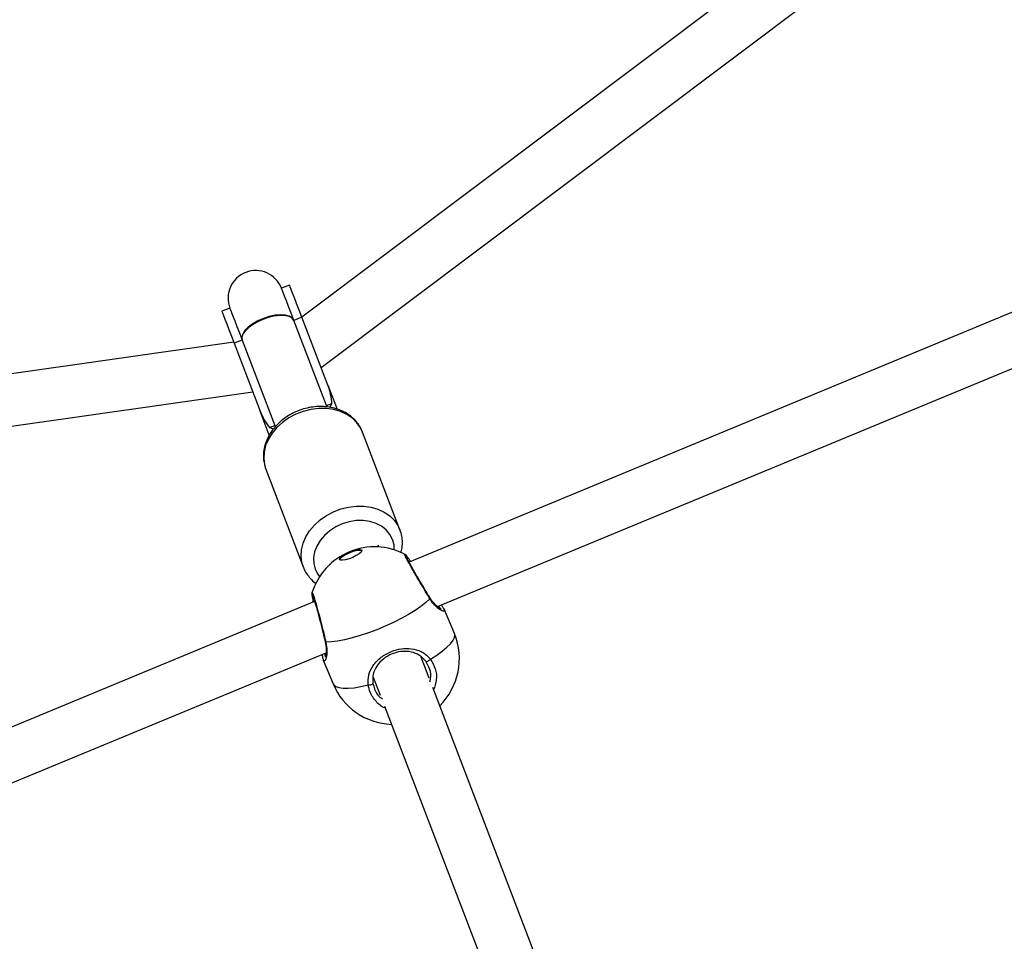
# Model space of a CAD drawing. Units: millimetres. Extents: x -4824 to 342450, y -3372 to 10188.
# Drawn here: x -866 to -580, y 7404 to 7671 of the extents above; entities that cross this region are included whole.
import ezdxf

# ---------------------------------------------------------------- set-up
doc = ezdxf.new("R2010")
doc.units = ezdxf.units.MM
doc.layers.add('Opvangzone', color=7, linetype='Continuous', true_color=0x00a19a)
doc.layers.add('Toestel 2D', color=7, linetype='Continuous', lineweight=20)

# ---------------------------------------------------------------- blocks, each defined once
blk = doc.blocks.new('0419-1')
at = {"color": 7, "linetype": 'Continuous', "lineweight": 25}
for p, q in [((-2126.685, -231.359), (-2213.282, -296.454)), ((-2212.723, -297.911), (-2125.783, -232.558)), ((-2117.092, -264.975), (-2210.176, -303.546)), ((-2209.356, -304.83), (-2117.402, -266.727)), ((-2213.637, -295.527), (-2213.871, -295.616)), ((-2215.365, -296.189), (-2215.598, -296.278)), ((-2213.281, -296.456), (-2213.514, -296.545)), ((-2212.528, -298.421), (-2213.281, -296.456)), ((-2212.569, -299.012), (-2213.514, -296.545)), ((-2215.252, -297.18), (-2324.354, -312.604)), ((-2215.008, -297.118), (-2215.242, -297.208)), ((-2215.242, -297.208), (-2214.489, -299.172)), ((-2215.008, -297.118), (-2214.063, -299.584)), ((-2212.528, -298.421), (-2212.262, -299.115)), ((-2324.144, -314.089), (-2214.701, -298.617)), ((-2212.569, -299.012), (-2212.414, -298.952)), ((-2212.554, -299.05), (-2212.569, -299.012)), ((-2214.223, -299.864), (-2214.489, -299.172)), ((-2214.218, -299.644), (-2214.063, -299.584)), ((-2214.063, -299.584), (-2214.047, -299.624)), ((-2210.441, -302.607), (-2211.524, -299.781)), ((-2214.344, -300.801), (-2214.325, -300.855)), ((-2214.325, -300.855), (-2213.242, -303.681)), ((-2210.453, -302.576), (-2210.441, -302.607)), ((-2211.053, -303.106), (-2211.075, -303.049)), ((-2212.475, -303.586), (-2212.466, -303.609)), ((-2210.297, -303.324), (-2210.295, -303.326)), ((-2212.983, -304.439), (-2212.982, -304.439)), ((-2212.911, -304.68), (-2305.929, -343.223)), ((-2208.865, -305.615), (-2209.15, -304.925)), ((-2304.636, -344.311), (-2212.582, -306.167)), ((-2212.661, -306.379), (-2212.375, -307.069)), ((-2209.596, -306.907), (-2209.831, -306.293)), ((-2211.216, -306.87), (-2211.014, -307.397)), ((-2205.442, -317.74), (-2209.493, -307.173)), ((-2210.89, -307.719), (-2206.842, -318.278))]:
    blk.add_line(p, q, dxfattribs=at)
at = {"color": 7, "linetype": 'Continuous', "lineweight": 25, "flags": 128}
for points in [[(-2213.281, -296.456), (-2213.361, -296.247), (-2213.434, -296.058), (-2213.497, -295.893), (-2213.549, -295.756), (-2213.59, -295.649), (-2213.619, -295.575), (-2213.634, -295.534), (-2213.637, -295.527)], [(-2213.514, -296.545), (-2213.595, -296.336), (-2213.667, -296.147), (-2213.73, -295.983), (-2213.783, -295.846), (-2213.824, -295.739), (-2213.852, -295.664), (-2213.868, -295.624), (-2213.871, -295.616)], [(-2215.598, -296.278), (-2215.595, -296.286), (-2215.58, -296.327), (-2215.551, -296.401), (-2215.51, -296.508), (-2215.457, -296.645), (-2215.394, -296.81), (-2215.322, -296.999), (-2215.242, -297.208)], [(-2215.365, -296.189), (-2215.362, -296.197), (-2215.346, -296.237), (-2215.318, -296.312), (-2215.277, -296.418), (-2215.224, -296.556), (-2215.161, -296.72), (-2215.089, -296.909), (-2215.008, -297.118)], [(-2213.514, -296.545), (-2213.563, -296.476), (-2213.646, -296.424), (-2213.76, -296.393), (-2213.899, -296.383), (-2214.056, -296.397), (-2214.224, -296.432), (-2214.394, -296.487), (-2214.557, -296.559), (-2214.705, -296.645), (-2214.831, -296.741), (-2214.928, -296.841), (-2214.992, -296.94), (-2215.019, -297.034), (-2215.008, -297.118)], [(-2212.189, -303.468), (-2212.183, -303.434), (-2212.142, -303.389), (-2212.072, -303.338), (-2211.979, -303.287), (-2211.874, -303.241), (-2211.768, -303.205), (-2211.672, -303.183), (-2211.598, -303.177), (-2211.553, -303.189), (-2211.542, -303.216), (-2211.565, -303.256), (-2211.622, -303.304), (-2211.705, -303.356), (-2211.805, -303.406), (-2211.912, -303.447), (-2212.014, -303.477), (-2212.1, -303.491), (-2212.161, -303.488), (-2212.189, -303.468)], [(-2212.185, -303.475), (-2212.177, -303.45), (-2212.136, -303.405), (-2212.065, -303.354), (-2211.972, -303.303), (-2211.867, -303.256), (-2211.761, -303.22), (-2211.666, -303.198), (-2211.592, -303.193), (-2211.546, -303.204), (-2211.541, -303.209)], [(-2209.573, -304.608), (-2209.69, -304.716), (-2209.835, -304.829), (-2210.005, -304.946), (-2210.197, -305.063), (-2210.408, -305.18), (-2210.633, -305.292), (-2210.869, -305.4), (-2211.11, -305.5), (-2211.353, -305.591), (-2211.592, -305.67), (-2211.823, -305.737), (-2212.042, -305.79), (-2212.245, -305.828), (-2212.427, -305.85), (-2212.586, -305.857)], [(-2209.696, -306.411), (-2209.689, -306.418), (-2209.677, -306.42), (-2209.66, -306.418), (-2209.64, -306.411), (-2209.619, -306.401), (-2209.597, -306.387), (-2209.577, -306.371), (-2209.559, -306.354)], [(-2211.361, -307.1), (-2211.337, -307.1), (-2211.311, -307.097), (-2211.286, -307.092), (-2211.263, -307.084), (-2211.245, -307.075), (-2211.231, -307.064), (-2211.224, -307.054), (-2211.224, -307.044)]]:
    blk.add_lwpolyline(points, dxfattribs=at)
at = {"color": 8, "linetype": 'Continuous', "lineweight": 25, "flags": 128}
for points in [[(-2211.524, -299.781), (-2211.582, -299.658), (-2211.686, -299.508), (-2211.819, -299.377), (-2211.979, -299.269), (-2212.16, -299.184), (-2212.359, -299.127), (-2212.572, -299.097), (-2212.793, -299.096), (-2213.017, -299.123), (-2213.239, -299.179), (-2213.453, -299.261), (-2213.655, -299.368), (-2213.84, -299.497), (-2214.003, -299.646), (-2214.142, -299.81), (-2214.251, -299.986), (-2214.33, -300.17), (-2214.376, -300.357), (-2214.387, -300.544), (-2214.365, -300.725), (-2214.344, -300.801)], [(-2213.238, -303.691), (-2213.281, -303.551), (-2213.304, -303.37), (-2213.292, -303.184), (-2213.246, -302.996), (-2213.168, -302.812), (-2213.058, -302.636), (-2212.92, -302.472), (-2212.756, -302.323), (-2212.572, -302.194), (-2212.37, -302.087), (-2212.155, -302.005), (-2211.933, -301.949), (-2211.709, -301.922), (-2211.489, -301.923), (-2211.276, -301.953), (-2211.077, -302.01), (-2210.895, -302.095), (-2210.736, -302.204), (-2210.603, -302.335), (-2210.498, -302.484), (-2210.453, -302.576)], [(-2210.605, -303.19), (-2210.613, -303.047), (-2210.654, -302.888), (-2210.73, -302.741), (-2210.838, -302.612), (-2210.973, -302.505), (-2211.134, -302.422), (-2211.313, -302.366), (-2211.507, -302.339), (-2211.709, -302.342), (-2211.913, -302.375), (-2212.113, -302.436), (-2212.302, -302.524), (-2212.476, -302.636), (-2212.628, -302.769), (-2212.754, -302.918), (-2212.85, -303.08), (-2212.914, -303.249), (-2212.943, -303.419), (-2212.937, -303.587), (-2212.895, -303.747), (-2212.82, -303.893), (-2212.766, -303.964)], [(-2209.559, -306.354), (-2209.376, -306.236), (-2209.216, -306.121), (-2209.082, -306.01), (-2208.978, -305.905), (-2208.905, -305.808), (-2208.864, -305.722), (-2208.856, -305.647), (-2208.865, -305.615)], [(-2212.375, -307.069), (-2212.358, -307.098), (-2212.3, -307.146), (-2212.21, -307.178), (-2212.09, -307.194), (-2211.942, -307.195), (-2211.769, -307.179), (-2211.574, -307.147), (-2211.361, -307.1)]]:
    blk.add_lwpolyline(points, dxfattribs=at)
at = {"color": 7, "linetype": 'Continuous', "lineweight": 25}
for centre, radius, start, end in [((-2214.618, -295.902), 0.8, 20.9763, 200.9763), ((-2212.833, -298.803), 0.445, 323.9516, 340.4218), ((-2214.005, -299.251), 0.447, 241.566, 257.6266), ((-2211.175, -305.002), 1.9, 112.5074, 162.6921), ((-2211.175, -305.002), 1.9, 62.3794, 112.5074), ((-2210.62, -306.342), 1.9, 314.3659, 22.5074), ((-2210.62, -306.342), 1.9, 202.5074, 267.8666)]:
    blk.add_arc(centre, radius, start, end, dxfattribs=at)
at = {"color": 8, "linetype": 'Continuous', "lineweight": 25}
for centre, radius, start, end in [((-2209.6, -304.592), 0.0313, 328.2725, 31.4362), ((-2212.579, -305.826), 0.0314, 193.3632, 256.7248)]:
    blk.add_arc(centre, radius, start, end, dxfattribs=at)
at = {"color": 7, "linetype": 'Continuous', "lineweight": 25}
for centre, major_axis, ratio, start_param, end_param in [((-2214.261, -296.832), (0.747, 0.286), 0.432027, 0, 3.141593), ((-2212.995, -298.6), (-0.347, 0.905), 0.515968, 4.124864, 4.712389), ((-2214.022, -298.993), (-0.347, 0.905), 0.515968, 1.570796, 2.158322)]:
    blk.add_ellipse(centre, major_axis=major_axis, ratio=ratio, start_param=start_param, end_param=end_param, dxfattribs=at)
for points, knots in [([(-2211.521, -299.798), (-2211.526, -299.783), (-2211.548, -299.709), (-2211.617, -299.59), (-2211.726, -299.444), (-2211.863, -299.317), (-2212.02, -299.212), (-2212.197, -299.129), (-2212.389, -299.071), (-2212.593, -299.039), (-2212.805, -299.035), (-2213.02, -299.057), (-2213.233, -299.106), (-2213.44, -299.18), (-2213.637, -299.279), (-2213.818, -299.401), (-2213.981, -299.543), (-2214.122, -299.702), (-2214.237, -299.875), (-2214.323, -300.059), (-2214.378, -300.249), (-2214.399, -300.44), (-2214.392, -300.624), (-2214.36, -300.739), (-2214.346, -300.794)], [0, 0, 0, 0, 0.01201, 0.057514, 0.102906, 0.14844, 0.194338, 0.240726, 0.287611, 0.334919, 0.382533, 0.430347, 0.478284, 0.526307, 0.57441, 0.622595, 0.670865, 0.719182, 0.767464, 0.815582, 0.86335, 0.910598, 0.957231, 1, 1, 1, 1]), ([(-2210.422, -302.661), (-2210.423, -302.659), (-2210.427, -302.641), (-2210.434, -302.623), (-2210.441, -302.607)], [0, 0, 0, 0, 0.098089, 1, 1, 1, 1]), ([(-2210.411, -303.272), (-2210.405, -303.252), (-2210.38, -303.17), (-2210.368, -303.022), (-2210.374, -302.836), (-2210.407, -302.718), (-2210.422, -302.661)], [0, 0, 0, 0, 0.098741, 0.406138, 0.709531, 1, 1, 1, 1]), ([(-2210.131, -303.528), (-2210.134, -303.524), (-2210.159, -303.486), (-2210.196, -303.432), (-2210.246, -303.368), (-2210.258, -303.344), (-2210.288, -303.324), (-2210.292, -303.321)], [0, 0, 0, 0, 0.0299477, 0.3296219, 0.6299075, 0.9486744, 1, 1, 1, 1]), ([(-2209.573, -304.576), (-2209.582, -304.561), (-2209.617, -304.504), (-2209.685, -304.392), (-2209.773, -304.244), (-2209.863, -304.093), (-2209.949, -303.945), (-2210.031, -303.805), (-2210.103, -303.678), (-2210.164, -303.568), (-2210.211, -303.479), (-2210.241, -303.42), (-2210.254, -303.39), (-2210.255, -303.388), (-2210.255, -303.387)], [0, 0, 0, 0, 0.032844, 0.129013, 0.225721, 0.322294, 0.41906, 0.515262, 0.611235, 0.7064, 0.800779, 0.89399, 0.96535, 1, 1, 1, 1]), ([(-2213.236, -303.691), (-2213.234, -303.697), (-2213.215, -303.761), (-2213.149, -303.873), (-2213.039, -304.018), (-2212.941, -304.115), (-2212.876, -304.158), (-2212.863, -304.166)], [0, 0, 0, 0, 0.032319, 0.331249, 0.629446, 0.928571, 1, 1, 1, 1]), ([(-2212.988, -304.438), (-2212.989, -304.439), (-2212.991, -304.45), (-2212.991, -304.465), (-2212.991, -304.497), (-2212.983, -304.548), (-2212.971, -304.62), (-2212.96, -304.677), (-2212.955, -304.698)], [0, 0, 0, 0, 0.011524, 0.094877, 0.246029, 0.554166, 0.840568, 1, 1, 1, 1]), ([(-2212.968, -304.511), (-2212.967, -304.512), (-2212.965, -304.515), (-2212.954, -304.543), (-2212.937, -304.596), (-2212.91, -304.682), (-2212.878, -304.794), (-2212.841, -304.929), (-2212.8, -305.08), (-2212.757, -305.243), (-2212.714, -305.412), (-2212.671, -305.58), (-2212.636, -305.724), (-2212.616, -305.804), (-2212.609, -305.834)], [0, 0, 0, 0, 0.040946, 0.101801, 0.18222, 0.27232, 0.365225, 0.459893, 0.555342, 0.651322, 0.747923, 0.844503, 0.941824, 1, 1, 1, 1]), ([(-2209.247, -304.903), (-2209.247, -304.902), (-2209.248, -304.902), (-2209.271, -304.892), (-2209.314, -304.865), (-2209.377, -304.816), (-2209.454, -304.739), (-2209.522, -304.658), (-2209.559, -304.595), (-2209.571, -304.575)], [0, 0, 0, 0, 0.064572, 0.186202, 0.340974, 0.520261, 0.713575, 0.907642, 1, 1, 1, 1]), ([(-2209.152, -304.923), (-2209.153, -304.92), (-2209.161, -304.898), (-2209.188, -304.86), (-2209.218, -304.817), (-2209.245, -304.786), (-2209.246, -304.784)], [0, 0, 0, 0, 0.048792, 0.456274, 0.976449, 1, 1, 1, 1]), ([(-2212.61, -305.834), (-2212.603, -305.867), (-2212.585, -305.945), (-2212.577, -306.054), (-2212.579, -306.16), (-2212.591, -306.239), (-2212.601, -306.282), (-2212.611, -306.299), (-2212.609, -306.296), (-2212.608, -306.296)], [0, 0, 0, 0, 0.135205, 0.315916, 0.507921, 0.706499, 0.866186, 0.985051, 1, 1, 1, 1]), ([(-2211.361, -307.1), (-2211.363, -307.001), (-2211.365, -306.802), (-2211.227, -306.527), (-2211, -306.291), (-2210.705, -306.124), (-2210.398, -306.043), (-2210.101, -306.039), (-2209.867, -306.105), (-2209.697, -306.21), (-2209.61, -306.29), (-2209.568, -306.343), (-2209.559, -306.354)], [0, 0, 0, 0, 0.1217392, 0.2450355, 0.3789707, 0.5055068, 0.6189937, 0.7313579, 0.8529057, 0.9181439, 0.983302, 1, 1, 1, 1]), ([(-2209.696, -306.411), (-2209.704, -306.401), (-2209.769, -306.317), (-2209.919, -306.201), (-2210.161, -306.125), (-2210.416, -306.124), (-2210.678, -306.192), (-2210.93, -306.336), (-2211.119, -306.541), (-2211.232, -306.781), (-2211.227, -306.956), (-2211.224, -307.044)], [0, 0, 0, 0, 0.017145, 0.14982, 0.27226, 0.383506, 0.494385, 0.617965, 0.750801, 0.875408, 1, 1, 1, 1]), ([(-2212.693, -306.213), (-2212.692, -306.221), (-2212.688, -306.27), (-2212.68, -306.322), (-2212.665, -306.363), (-2212.66, -306.378)], [0, 0, 0, 0, 0.118064, 0.66967, 1, 1, 1, 1]), ([(-2209.577, -307.007), (-2209.567, -306.977), (-2209.531, -306.859), (-2209.562, -306.642), (-2209.651, -306.488), (-2209.696, -306.411)], [0, 0, 0, 0, 0.145576, 0.572788, 1, 1, 1, 1]), ([(-2211.224, -307.044), (-2211.21, -307.103), (-2211.177, -307.249), (-2211.08, -307.416), (-2210.974, -307.488), (-2210.944, -307.508)], [0, 0, 0, 0, 0.3298676, 0.8085824, 1, 1, 1, 1])]:
    blk.add_open_spline(points, degree=3, knots=knots, dxfattribs=at)
at = {"color": 8, "linetype": 'Continuous', "lineweight": 25}
for points, knots in [([(-2209.573, -304.608), (-2209.629, -304.517), (-2209.74, -304.334), (-2209.92, -304.03), (-2210.084, -303.748), (-2210.215, -303.514), (-2210.292, -303.365), (-2210.318, -303.301), (-2210.301, -303.32), (-2210.297, -303.324)], [0, 0, 0, 0, 0.161248, 0.322508, 0.483701, 0.643729, 0.80191, 0.958471, 1, 1, 1, 1]), ([(-2212.982, -304.439), (-2212.981, -304.433), (-2212.977, -304.417), (-2212.941, -304.518), (-2212.882, -304.713), (-2212.806, -304.99), (-2212.721, -305.312), (-2212.645, -305.615), (-2212.603, -305.787), (-2212.586, -305.857)], [0, 0, 0, 0, 0.100545, 0.257123, 0.413208, 0.570206, 0.728964, 0.889422, 1, 1, 1, 1]), ([(-2209.152, -304.925), (-2209.15, -304.927), (-2209.126, -304.963), (-2209.155, -304.975), (-2209.234, -304.954), (-2209.355, -304.87), (-2209.466, -304.758), (-2209.532, -304.674), (-2209.566, -304.619), (-2209.573, -304.608)], [0, 0, 0, 0, 0.0120471, 0.2387777, 0.4632667, 0.7061038, 0.8341888, 0.9666365, 1, 1, 1, 1]), ([(-2209.281, -304.885), (-2209.279, -304.884), (-2209.272, -304.876), (-2209.3, -304.842), (-2209.322, -304.816)], [0, 0, 0, 0, 0.217917, 1, 1, 1, 1]), ([(-2212.586, -305.857), (-2212.572, -305.947), (-2212.545, -306.127), (-2212.576, -306.321), (-2212.622, -306.428), (-2212.648, -306.395), (-2212.66, -306.379)], [0, 0, 0, 0, 0.243737, 0.490589, 0.758734, 1, 1, 1, 1]), ([(-2212.617, -306.181), (-2212.615, -306.211), (-2212.61, -306.255), (-2212.6, -306.256), (-2212.596, -306.256)], [0, 0, 0, 0, 0.6692398, 1, 1, 1, 1]), ([(-2209.559, -306.354), (-2209.505, -306.445), (-2209.397, -306.628), (-2209.365, -306.948), (-2209.433, -307.148), (-2209.466, -307.244)], [0, 0, 0, 0, 0.341596, 0.683171, 1, 1, 1, 1]), ([(-2210.873, -307.765), (-2210.875, -307.765), (-2210.981, -307.732), (-2211.144, -307.578), (-2211.308, -307.347), (-2211.346, -307.172), (-2211.361, -307.1)], [0, 0, 0, 0, 0.006901, 0.373726, 0.744503, 1, 1, 1, 1])]:
    blk.add_open_spline(points, degree=3, knots=knots, dxfattribs=at)
blk = doc.blocks.new('VPL-11-0419-1')
at = {"layer": 'Opvangzone', "lineweight": 18}
blk.add_circle((175.76, 5188.11, 3.91), 5000, dxfattribs=at)
at = {"layer": 'Toestel 2D', "color": 0, "xscale": 10, "yscale": 10, "zscale": 10}
blk.add_blockref('0419-1', (21348.97, 10549.28, 3.91), dxfattribs=at)

msp = doc.modelspace()

# ---------------------------------------------------------------- block references
msp.add_blockref('VPL-11-0419-1', (0, 0))

doc.saveas('drawing.dxf')
